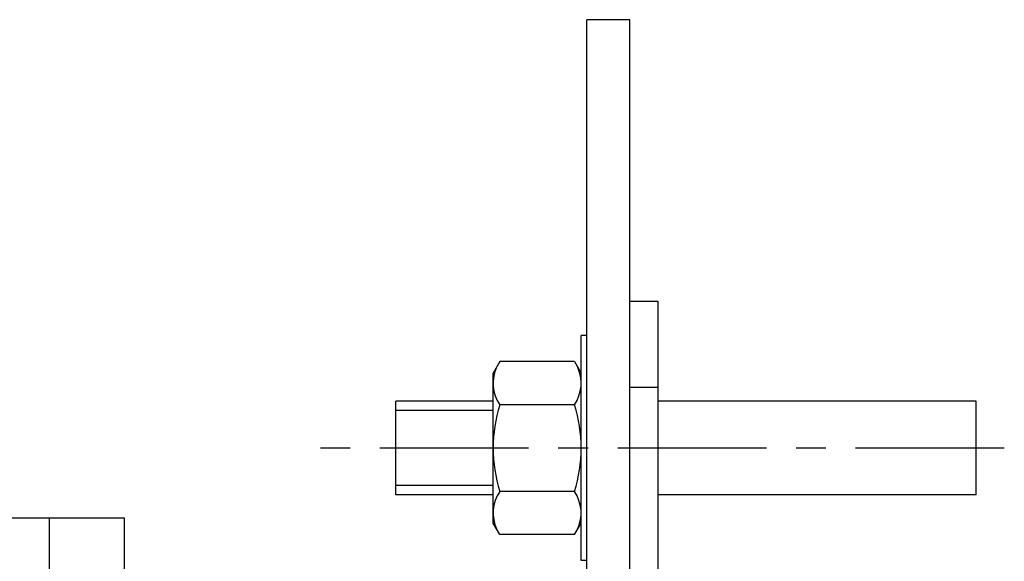
# Model space of a CAD drawing. Extents: x -209 to 279, y -201 to 168.
# Drawn here: x -5 to 48, y 8 to 37 of the extents above; entities that cross this region are included whole.
import ezdxf

# ---------------------------------------------------------------- set-up
doc = ezdxf.new("R2010")
doc.units = 0
doc.header["$LTSCALE"] = 0.25
doc.linetypes.add('CENTER', pattern=[50.8, 31.75, -6.35, 6.35, -6.35])
for name, color, linetype in [('AM_0', 7, 'CONTINUOUS'), ('AM_0N', 7, 'CONTINUOUS'), ('AM_4', 7, 'CONTINUOUS'), ('AM_7', 7, 'CONTINUOUS')]:
    doc.layers.add(name, color=color, linetype=linetype)

msp = doc.modelspace()

# ---------------------------------------------------------------- linework, layer by layer
at = {"layer": 'AM_0', "color": 7, "linetype": 'CONTINUOUS'}
for p, q in [((25.385, -33.182), (25.385, 37.015)), ((27.685, 37.015), (25.385, 37.015)), ((27.685, -33.182), (27.685, 37.015)), ((27.685, 21.996), (29.185, 21.996)), ((29.185, 21.996), (29.185, 6.317)), ((25.085, 8.156), (25.085, 20.156)), ((25.385, 20.156), (25.085, 20.156)), ((27.685, 17.404), (29.185, 17.404)), ((20.385, 16.656), (15.185, 16.656)), ((15.185, 11.656), (15.185, 16.656)), ((46.185, 16.656), (29.185, 16.656)), ((46.185, 11.656), (46.185, 16.656)), ((20.385, 11.656), (15.185, 11.656)), ((46.185, 11.656), (29.185, 11.656)), ((-52.815, 10.44), (0.685, 10.44)), ((-52.815, 10.44), (0.685, 10.44)), ((-3.315, 10.44), (-3.315, -37.31)), ((-3.315, 10.44), (-3.315, -37.31)), ((0.685, 10.44), (0.685, -37.31)), ((0.685, 10.44), (0.685, -37.31)), ((25.385, 8.156), (25.085, 8.156))]:
    msp.add_line(p, q, dxfattribs=at)
at = {"layer": 'AM_0N', "color": 7, "linetype": 'CONTINUOUS'}
for p, q in [((20.743, 18.776), (20.385, 18.156)), ((24.727, 18.776), (20.743, 18.776)), ((24.727, 18.776), (25.085, 18.156)), ((20.385, 10.156), (20.385, 18.156)), ((25.085, 10.156), (25.085, 18.156)), ((24.727, 16.466), (20.743, 16.466)), ((24.727, 11.846), (20.743, 11.846)), ((20.743, 9.536), (20.385, 10.156)), ((24.727, 9.536), (25.085, 10.156)), ((24.727, 9.536), (20.743, 9.536))]:
    msp.add_line(p, q, dxfattribs=at)
for centre, radius, start, end in [((22.427, 17.621), 2.042, 154.4385, 214.4385), ((23.042, 17.621), 2.042, 325.5615, 25.5615), ((28.017, 14.156), 7.633, 162.383, 197.617), ((17.452, 14.156), 7.633, 342.383, 17.617), ((22.427, 10.691), 2.042, 145.5615, 205.5615), ((23.042, 10.691), 2.042, 334.4385, 34.4385)]:
    msp.add_arc(centre, radius, start, end, dxfattribs=at)
at = {"layer": 'AM_4', "color": 3, "linetype": 'CONTINUOUS'}
for p, q in [((20.385, 16.156), (15.185, 16.156)), ((20.385, 12.156), (15.185, 12.156))]:
    msp.add_line(p, q, dxfattribs=at)
at = {"layer": 'AM_7', "color": 4, "linetype": 'CENTER'}
msp.add_line((47.679, 14.156), (10.799, 14.156), dxfattribs=at)

doc.saveas('drawing.dxf')
